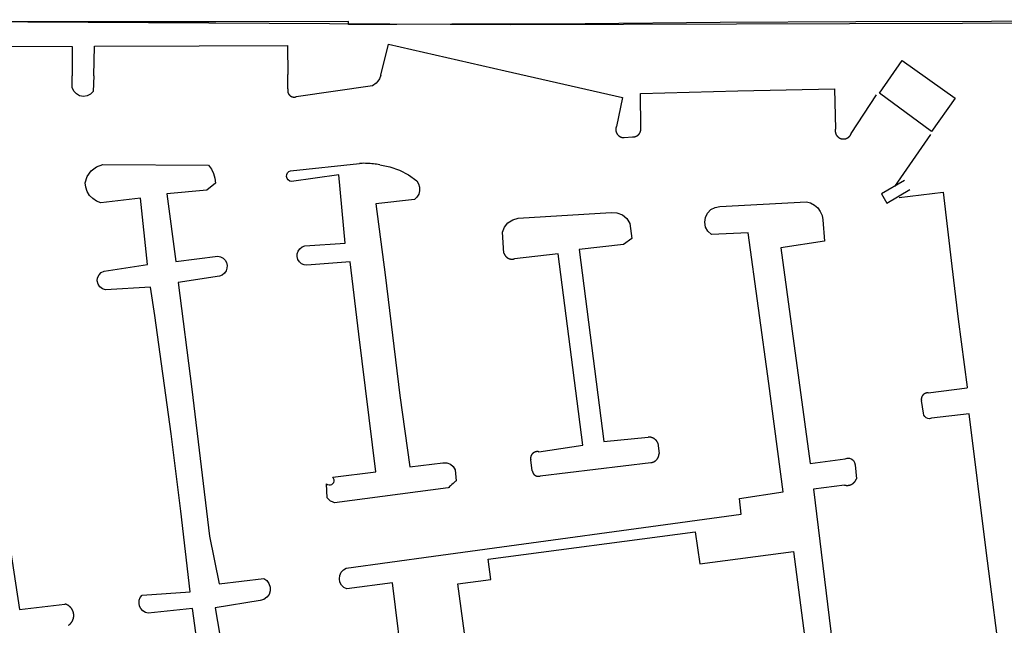
# Model space of a CAD drawing. Units: feet. Extents: x -6.02 to 0.02, y -6.52 to 0.01.
# Drawn here: x -5.19 to -4.96, y -1.39 to -1.24 of the extents above; entities that cross this region are included whole.
import ezdxf

# ---------------------------------------------------------------- set-up
doc = ezdxf.new("R2010")
doc.units = ezdxf.units.FT
doc.header["$LTSCALE"] = 100
doc.header["$MEASUREMENT"] = 0
doc.layers.add('VICINITY-SC', color=251, linetype='Continuous')

msp = doc.modelspace()

# ---------------------------------------------------------------- linework, layer by layer
at = {"layer": 'VICINITY-SC'}
for p, q in [((-5.10824, -1.25764), (-5.10642, -1.25039)), ((-5.10642, -1.25039), (-5.07914, -1.25659)), ((-5.20758, -1.25087), (-5.18059, -1.25088)), ((-5.18059, -1.25088), (-5.18057, -1.25776)), ((-5.17548, -1.25777), (-5.17535, -1.25085)), ((-5.17535, -1.25085), (-5.15079, -1.25079)), ((-5.15079, -1.25079), (-5.13008, -1.25065)), ((-5.13008, -1.25065), (-5.13001, -1.25745)), ((-5.07914, -1.25659), (-5.05161, -1.26284)), ((-5.18053, -1.26052), (-5.18057, -1.25776)), ((-5.17548, -1.25777), (-5.17563, -1.26143)), ((-5.13, -1.26084), (-5.13001, -1.25745)), ((-5.11018, -1.26011), (-5.12807, -1.26268)), ((-5.04743, -1.26191), (-5.02458, -1.26132)), ((-5.04734, -1.26998), (-5.04743, -1.26191)), ((-5.02458, -1.26132), (-5.00195, -1.26084)), ((-5.00195, -1.26084), (-5.00174, -1.27025)), ((-5.05161, -1.26284), (-5.05304, -1.26962)), ((-4.99801, -1.27128), (-4.99207, -1.26227)), ((-5.05122, -1.27223), (-5.04925, -1.27209)), ((-4.97945, -1.27152), (-4.98791, -1.28367)), ((-5.1734, -1.27854), (-5.14863, -1.27873)), ((-5.12939, -1.28), (-5.1132, -1.27829)), ((-5.147, -1.28292), (-5.14902, -1.28456)), ((-4.98679, -1.28625), (-4.97651, -1.28499)), ((-4.97651, -1.28499), (-4.97443, -1.30237)), ((-5.02878, -1.28839), (-5.00853, -1.28727)), ((-5.07607, -1.29113), (-5.05425, -1.28977)), ((-5.04986, -1.29235), (-5.04944, -1.29585)), ((-5.07938, -1.29934), (-5.07976, -1.29443)), ((-5.04944, -1.29585), (-5.05138, -1.29729)), ((-4.97443, -1.30237), (-4.97297, -1.31479)), ((-4.97297, -1.31479), (-4.97084, -1.33071)), ((-4.97998, -1.33205), (-4.97082, -1.33087)), ((-4.97084, -1.33071), (-4.97082, -1.33087)), ((-4.98107, -1.33681), (-4.98155, -1.33385)), ((-5.0433, -1.34381), (-5.04303, -1.34622)), ((-5.07275, -1.35031), (-5.07311, -1.34771)), ((-5.04499, -1.34838), (-5.07093, -1.35152)), ((-4.9971, -1.34886), (-4.99681, -1.35219)), ((-5.09079, -1.35003), (-5.09061, -1.35263)), ((-5.12078, -1.35664), (-5.12096, -1.35332)), ((-5.09246, -1.35429), (-5.11911, -1.35775))]:
    msp.add_line(p, q, dxfattribs=at)
at = {"layer": 'VICINITY-SC', "flags": 128}
for points in [[(-4.87164, -1.24465), (-4.8763, -1.24464), (-4.90142, -1.24484), (-4.93291, -1.24499), (-4.96516, -1.24506), (-4.99691, -1.24511), (-5.02869, -1.24526), (-5.06035, -1.2456), (-5.0916, -1.24569), (-5.10449, -1.24574), (-5.11585, -1.24578), (-5.11584, -1.24509), (-5.14689, -1.24514), (-5.17833, -1.24512), (-5.20965, -1.24513), (-5.24119, -1.24516), (-5.27204, -1.24506), (-5.30356, -1.24518), (-5.33472, -1.24519), (-5.36606, -1.24518), (-5.39108, -1.24517), (-5.41601, -1.2452), (-5.44699, -1.24516), (-5.47758, -1.24524)], [(-5.19099, -1.24515), (-5.07784, -1.2458), (-4.9455, -1.24535), (-4.88361, -1.24476)], [(-5.10824, -1.25764), (-5.10858, -1.25851), (-5.10893, -1.25905), (-5.10937, -1.25951), (-5.11018, -1.26011)], [(-5.17563, -1.26143), (-5.17625, -1.26207), (-5.17704, -1.26248), (-5.17793, -1.2626), (-5.17881, -1.26244), (-5.17958, -1.262), (-5.18018, -1.26135), (-5.18053, -1.26052)], [(-5.13, -1.26083), (-5.13001, -1.26086), (-5.13001, -1.26088), (-5.13002, -1.26091), (-5.13003, -1.26093), (-5.13003, -1.26096), (-5.13004, -1.26099), (-5.13004, -1.26101), (-5.13005, -1.26104), (-5.13005, -1.26106), (-5.13005, -1.26109), (-5.13006, -1.26112), (-5.13006, -1.26114), (-5.13006, -1.26117), (-5.13006, -1.26119), (-5.13006, -1.26122), (-5.13006, -1.26125), (-5.13006, -1.26127), (-5.13006, -1.2613), (-5.13006, -1.26132), (-5.13006, -1.26135), (-5.13006, -1.26138), (-5.13006, -1.2614), (-5.13005, -1.26143), (-5.13005, -1.26145), (-5.13005, -1.26148), (-5.13004, -1.26151), (-5.13004, -1.26153), (-5.13003, -1.26156), (-5.13003, -1.26158), (-5.13002, -1.26161), (-5.13002, -1.26163), (-5.13001, -1.26166), (-5.13, -1.26168), (-5.13, -1.26171), (-5.12999, -1.26173), (-5.12998, -1.26176), (-5.12997, -1.26178), (-5.12996, -1.26181), (-5.12995, -1.26183), (-5.12994, -1.26186), (-5.12993, -1.26188), (-5.12992, -1.2619), (-5.12991, -1.26193), (-5.1299, -1.26195), (-5.12988, -1.26197), (-5.12987, -1.262), (-5.12986, -1.26202), (-5.12985, -1.26204), (-5.12983, -1.26206), (-5.12982, -1.26209), (-5.1298, -1.26211), (-5.12979, -1.26213), (-5.12977, -1.26215), (-5.12976, -1.26217), (-5.12974, -1.26219), (-5.12972, -1.26221), (-5.12971, -1.26223), (-5.12969, -1.26225), (-5.12967, -1.26227), (-5.12966, -1.26229), (-5.12964, -1.26231), (-5.12962, -1.26233), (-5.1296, -1.26235), (-5.12958, -1.26236), (-5.12956, -1.26238), (-5.12954, -1.2624), (-5.12952, -1.26242), (-5.1295, -1.26243), (-5.12948, -1.26245), (-5.12946, -1.26246), (-5.12944, -1.26248), (-5.12942, -1.2625), (-5.1294, -1.26251), (-5.12937, -1.26252), (-5.12935, -1.26254), (-5.12933, -1.26255), (-5.12931, -1.26257), (-5.12928, -1.26258), (-5.12926, -1.26259), (-5.12924, -1.2626), (-5.12921, -1.26261), (-5.12919, -1.26262), (-5.12917, -1.26264), (-5.12914, -1.26265), (-5.12912, -1.26266), (-5.12909, -1.26267), (-5.12907, -1.26267), (-5.12905, -1.26268), (-5.12902, -1.26269), (-5.129, -1.2627), (-5.12897, -1.26271), (-5.12895, -1.26271), (-5.12892, -1.26272), (-5.12889, -1.26273), (-5.12887, -1.26273), (-5.12884, -1.26274), (-5.12882, -1.26274), (-5.12879, -1.26274), (-5.12877, -1.26275), (-5.12874, -1.26275), (-5.12871, -1.26275), (-5.12869, -1.26276), (-5.12866, -1.26276), (-5.12864, -1.26276), (-5.12861, -1.26276), (-5.12858, -1.26276), (-5.12856, -1.26276), (-5.12853, -1.26276), (-5.12851, -1.26276), (-5.12848, -1.26276), (-5.12845, -1.26276), (-5.12843, -1.26276), (-5.1284, -1.26275), (-5.12837, -1.26275), (-5.12835, -1.26275), (-5.12832, -1.26274), (-5.1283, -1.26274), (-5.12827, -1.26273), (-5.12825, -1.26273), (-5.12822, -1.26272), (-5.1282, -1.26272), (-5.12817, -1.26271), (-5.12814, -1.2627), (-5.12812, -1.26269), (-5.12809, -1.26269), (-5.12807, -1.26268)], [(-5.05304, -1.26962), (-5.05305, -1.26965), (-5.05306, -1.26968), (-5.05307, -1.26972), (-5.05309, -1.26975), (-5.0531, -1.26978), (-5.05311, -1.26981), (-5.05312, -1.26984), (-5.05312, -1.26987), (-5.05313, -1.2699), (-5.05314, -1.26993), (-5.05315, -1.26997), (-5.05315, -1.27), (-5.05316, -1.27003), (-5.05316, -1.27006), (-5.05317, -1.2701), (-5.05317, -1.27013), (-5.05318, -1.27016), (-5.05318, -1.27019), (-5.05318, -1.27023), (-5.05319, -1.27026), (-5.05319, -1.27029), (-5.05319, -1.27032), (-5.05319, -1.27036), (-5.05319, -1.27039), (-5.05319, -1.27042), (-5.05319, -1.27045), (-5.05318, -1.27049), (-5.05318, -1.27052), (-5.05318, -1.27055), (-5.05317, -1.27058), (-5.05317, -1.27062), (-5.05317, -1.27065), (-5.05316, -1.27068), (-5.05315, -1.27071), (-5.05315, -1.27075), (-5.05314, -1.27078), (-5.05313, -1.27081), (-5.05313, -1.27084), (-5.05312, -1.27087), (-5.05311, -1.2709), (-5.0531, -1.27094), (-5.05309, -1.27097), (-5.05308, -1.271), (-5.05306, -1.27103), (-5.05305, -1.27106), (-5.05304, -1.27109), (-5.05303, -1.27112), (-5.05301, -1.27115), (-5.053, -1.27118), (-5.05299, -1.27121), (-5.05297, -1.27124), (-5.05295, -1.27127), (-5.05294, -1.27129), (-5.05292, -1.27132), (-5.0529, -1.27135), (-5.05289, -1.27138), (-5.05287, -1.27141), (-5.05285, -1.27143), (-5.05283, -1.27146), (-5.05281, -1.27149), (-5.05279, -1.27151), (-5.05277, -1.27154), (-5.05275, -1.27156), (-5.05273, -1.27159), (-5.05271, -1.27161), (-5.05269, -1.27164), (-5.05266, -1.27166), (-5.05264, -1.27168), (-5.05262, -1.27171), (-5.05259, -1.27173), (-5.05257, -1.27175), (-5.05255, -1.27177), (-5.05252, -1.27179), (-5.0525, -1.27181), (-5.05247, -1.27183), (-5.05244, -1.27185), (-5.05242, -1.27187), (-5.05239, -1.27189), (-5.05236, -1.27191), (-5.05234, -1.27193), (-5.05231, -1.27195), (-5.05228, -1.27196), (-5.05225, -1.27198), (-5.05222, -1.272), (-5.0522, -1.27201), (-5.05217, -1.27203), (-5.05214, -1.27204), (-5.05211, -1.27206), (-5.05208, -1.27207), (-5.05205, -1.27208), (-5.05202, -1.2721), (-5.05199, -1.27211), (-5.05196, -1.27212), (-5.05193, -1.27213), (-5.05189, -1.27214), (-5.05186, -1.27215), (-5.05183, -1.27216), (-5.0518, -1.27217), (-5.05177, -1.27218), (-5.05174, -1.27219), (-5.05171, -1.27219), (-5.05167, -1.2722), (-5.05164, -1.2722), (-5.05161, -1.27221), (-5.05158, -1.27222), (-5.05154, -1.27222), (-5.05151, -1.27222), (-5.05148, -1.27223), (-5.05145, -1.27223), (-5.05141, -1.27223), (-5.05138, -1.27223), (-5.05135, -1.27223), (-5.05132, -1.27223), (-5.05128, -1.27223), (-5.05122, -1.27223)], [(-5.04925, -1.27209), (-5.04922, -1.27209), (-5.04919, -1.27209), (-5.04916, -1.27209), (-5.04913, -1.27209), (-5.04909, -1.27209), (-5.04906, -1.27209), (-5.04903, -1.27209), (-5.049, -1.27209), (-5.04897, -1.27208), (-5.04894, -1.27208), (-5.0489, -1.27208), (-5.04887, -1.27207), (-5.04884, -1.27207), (-5.04881, -1.27206), (-5.04878, -1.27206), (-5.04875, -1.27205), (-5.04872, -1.27204), (-5.04869, -1.27203), (-5.04866, -1.27203), (-5.04862, -1.27202), (-5.04859, -1.27201), (-5.04856, -1.272), (-5.04853, -1.27199), (-5.0485, -1.27198), (-5.04847, -1.27197), (-5.04844, -1.27195), (-5.04842, -1.27194), (-5.04839, -1.27193), (-5.04836, -1.27192), (-5.04833, -1.2719), (-5.0483, -1.27189), (-5.04827, -1.27187), (-5.04825, -1.27186), (-5.04822, -1.27184), (-5.04819, -1.27183), (-5.04816, -1.27181), (-5.04814, -1.27179), (-5.04811, -1.27177), (-5.04808, -1.27176), (-5.04806, -1.27174), (-5.04803, -1.27172), (-5.04801, -1.2717), (-5.04798, -1.27168), (-5.04796, -1.27166), (-5.04794, -1.27164), (-5.04791, -1.27162), (-5.04789, -1.27159), (-5.04787, -1.27157), (-5.04784, -1.27155), (-5.04782, -1.27153), (-5.0478, -1.2715), (-5.04778, -1.27148), (-5.04776, -1.27146), (-5.04774, -1.27143), (-5.04772, -1.27141), (-5.0477, -1.27138), (-5.04768, -1.27136), (-5.04766, -1.27133), (-5.04764, -1.27131), (-5.04762, -1.27128), (-5.04761, -1.27125), (-5.04759, -1.27123), (-5.04757, -1.2712), (-5.04756, -1.27117), (-5.04754, -1.27114), (-5.04753, -1.27112), (-5.04751, -1.27109), (-5.0475, -1.27106), (-5.04748, -1.27103), (-5.04747, -1.271), (-5.04746, -1.27097), (-5.04745, -1.27094), (-5.04744, -1.27091), (-5.04742, -1.27088), (-5.04741, -1.27085), (-5.0474, -1.27082), (-5.04739, -1.27079), (-5.04739, -1.27076), (-5.04738, -1.27073), (-5.04737, -1.2707), (-5.04736, -1.27067), (-5.04736, -1.27064), (-5.04735, -1.27061), (-5.04734, -1.27058), (-5.04734, -1.27055), (-5.04734, -1.27051), (-5.04733, -1.27048), (-5.04733, -1.27045), (-5.04732, -1.27042), (-5.04732, -1.27039), (-5.04732, -1.27036), (-5.04732, -1.27032), (-5.04732, -1.27029), (-5.04732, -1.27026), (-5.04732, -1.27023), (-5.04732, -1.2702), (-5.04732, -1.27017), (-5.04732, -1.27013), (-5.04733, -1.2701), (-5.04733, -1.27007), (-5.04733, -1.27004), (-5.04734, -1.26998)], [(-5.00174, -1.27025), (-5.00174, -1.27028), (-5.00175, -1.27031), (-5.00176, -1.27035), (-5.00176, -1.27038), (-5.00176, -1.27041), (-5.00177, -1.27045), (-5.00177, -1.27048), (-5.00177, -1.27052), (-5.00177, -1.27055), (-5.00178, -1.27058), (-5.00178, -1.27062), (-5.00178, -1.27065), (-5.00178, -1.27068), (-5.00177, -1.27072), (-5.00177, -1.27075), (-5.00177, -1.27079), (-5.00177, -1.27082), (-5.00176, -1.27085), (-5.00176, -1.27089), (-5.00175, -1.27092), (-5.00175, -1.27095), (-5.00174, -1.27099), (-5.00174, -1.27102), (-5.00173, -1.27105), (-5.00172, -1.27109), (-5.00171, -1.27112), (-5.00171, -1.27115), (-5.0017, -1.27118), (-5.00169, -1.27122), (-5.00168, -1.27125), (-5.00166, -1.27128), (-5.00165, -1.27131), (-5.00164, -1.27134), (-5.00163, -1.27138), (-5.00161, -1.27141), (-5.0016, -1.27144), (-5.00159, -1.27147), (-5.00157, -1.2715), (-5.00156, -1.27153), (-5.00154, -1.27156), (-5.00152, -1.27159), (-5.00151, -1.27162), (-5.00149, -1.27165), (-5.00147, -1.27168), (-5.00145, -1.2717), (-5.00143, -1.27173), (-5.00141, -1.27176), (-5.00139, -1.27179), (-5.00137, -1.27181), (-5.00135, -1.27184), (-5.00133, -1.27187), (-5.00131, -1.27189), (-5.00129, -1.27192), (-5.00127, -1.27194), (-5.00124, -1.27197), (-5.00122, -1.27199), (-5.00119, -1.27202), (-5.00117, -1.27204), (-5.00115, -1.27206), (-5.00112, -1.27209), (-5.00109, -1.27211), (-5.00107, -1.27213), (-5.00104, -1.27215), (-5.00102, -1.27217), (-5.00099, -1.27219), (-5.00096, -1.27221), (-5.00093, -1.27223), (-5.0009, -1.27225), (-5.00088, -1.27227), (-5.00085, -1.27229), (-5.00082, -1.2723), (-5.00079, -1.27232), (-5.00076, -1.27234), (-5.00073, -1.27235), (-5.0007, -1.27237), (-5.00067, -1.27238), (-5.00064, -1.2724), (-5.00061, -1.27241), (-5.00058, -1.27243), (-5.00054, -1.27244), (-5.00051, -1.27245), (-5.00048, -1.27246), (-5.00045, -1.27247), (-5.00042, -1.27248), (-5.00038, -1.27249), (-5.00035, -1.2725), (-5.00032, -1.27251), (-5.00029, -1.27252), (-5.00025, -1.27253), (-5.00022, -1.27253), (-5.00019, -1.27254), (-5.00015, -1.27255), (-5.00012, -1.27255), (-5.00009, -1.27256), (-5.00005, -1.27256), (-5.00002, -1.27256), (-4.99999, -1.27257), (-4.99995, -1.27257), (-4.99992, -1.27257), (-4.99988, -1.27257), (-4.99985, -1.27257), (-4.99982, -1.27257), (-4.99978, -1.27257), (-4.99975, -1.27257), (-4.99971, -1.27257), (-4.99968, -1.27257), (-4.99965, -1.27256), (-4.99961, -1.27256), (-4.99958, -1.27256), (-4.99955, -1.27255), (-4.99951, -1.27255), (-4.99948, -1.27254), (-4.99945, -1.27253), (-4.99941, -1.27253), (-4.99938, -1.27252), (-4.99935, -1.27251), (-4.99931, -1.2725), (-4.99928, -1.27249), (-4.99925, -1.27248), (-4.99922, -1.27247), (-4.99919, -1.27246), (-4.99915, -1.27245), (-4.99912, -1.27244), (-4.99909, -1.27242), (-4.99906, -1.27241), (-4.99903, -1.2724), (-4.999, -1.27238), (-4.99897, -1.27237), (-4.99894, -1.27235), (-4.99891, -1.27234), (-4.99888, -1.27232), (-4.99885, -1.2723), (-4.99882, -1.27228), (-4.99879, -1.27227), (-4.99876, -1.27225), (-4.99873, -1.27223), (-4.99871, -1.27221), (-4.99868, -1.27219), (-4.99865, -1.27217), (-4.99863, -1.27215), (-4.9986, -1.27213), (-4.99857, -1.27211), (-4.99855, -1.27208), (-4.99852, -1.27206), (-4.9985, -1.27204), (-4.99847, -1.27201), (-4.99845, -1.27199), (-4.99843, -1.27197), (-4.9984, -1.27194), (-4.99838, -1.27192), (-4.99836, -1.27189), (-4.99834, -1.27186), (-4.99831, -1.27184), (-4.99829, -1.27181), (-4.99827, -1.27178), (-4.99825, -1.27176), (-4.99823, -1.27173), (-4.99822, -1.2717), (-4.9982, -1.27167), (-4.99818, -1.27164), (-4.99816, -1.27161), (-4.99814, -1.27158), (-4.99813, -1.27156), (-4.99811, -1.27153), (-4.9981, -1.2715), (-4.99808, -1.27146), (-4.99807, -1.27143), (-4.99805, -1.2714), (-4.99804, -1.27137), (-4.99803, -1.27134), (-4.99801, -1.27128)], [(-5.17753, -1.28284), (-5.17706, -1.28133), (-5.17615, -1.28003), (-5.17489, -1.27907), (-5.1734, -1.27854)], [(-5.14863, -1.27873), (-5.14795, -1.27964), (-5.14743, -1.28067), (-5.14712, -1.28177), (-5.147, -1.28292)], [(-5.12915, -1.28254), (-5.12958, -1.28242), (-5.12995, -1.28217), (-5.13021, -1.2818), (-5.13033, -1.28137), (-5.1303, -1.28092), (-5.13011, -1.28051), (-5.1298, -1.28019), (-5.12939, -1.28)], [(-5.10848, -1.27861), (-5.10885, -1.27855), (-5.10922, -1.27849), (-5.10959, -1.27844), (-5.10996, -1.2784), (-5.11034, -1.27836), (-5.11071, -1.27833), (-5.11108, -1.27831), (-5.11146, -1.27829), (-5.11183, -1.27828), (-5.11221, -1.27827), (-5.11258, -1.27828), (-5.1132, -1.27829)], [(-5.10848, -1.27861), (-5.10614, -1.27909), (-5.10389, -1.27989), (-5.10178, -1.281), (-5.09983, -1.2824)], [(-5.12607, -1.29763), (-5.11659, -1.29694), (-5.11808, -1.281), (-5.12915, -1.28254)], [(-5.09983, -1.2824), (-5.09941, -1.28309), (-5.09918, -1.28388), (-5.09917, -1.2847), (-5.09937, -1.28549), (-5.09978, -1.28619), (-5.10036, -1.28676)], [(-4.98552, -1.28227), (-4.99091, -1.28544), (-4.99059, -1.28598), (-4.99027, -1.28652), (-4.98995, -1.28705), (-4.98964, -1.28759), (-4.98425, -1.28442)], [(-5.1951, -1.28327), (-5.20592, -1.28446), (-5.20346, -1.30375), (-5.19517, -1.36784), (-5.19291, -1.38273), (-5.1823, -1.38148)], [(-5.17386, -1.28754), (-5.17485, -1.28714), (-5.17572, -1.28655), (-5.17647, -1.28579), (-5.17702, -1.28489), (-5.17738, -1.28389), (-5.17753, -1.28284)], [(-5.14902, -1.28456), (-5.15835, -1.28544), (-5.15631, -1.3013), (-5.14646, -1.30003)], [(-5.17304, -1.3035), (-5.16293, -1.30199), (-5.16456, -1.28647), (-5.17386, -1.28754)], [(-5.10036, -1.28676), (-5.10942, -1.28774), (-5.1072, -1.30436), (-5.10379, -1.33266), (-5.10148, -1.34932), (-5.09368, -1.3484)], [(-5.00853, -1.28727), (-5.00755, -1.28755), (-5.00665, -1.28805), (-5.00588, -1.28872), (-5.00526, -1.28954), (-5.00485, -1.29047), (-5.00464, -1.29147)], [(-5.03078, -1.29497), (-5.0316, -1.29419), (-5.03213, -1.29319), (-5.03232, -1.29207), (-5.03216, -1.29095), (-5.03166, -1.28994), (-5.03088, -1.28912), (-5.02988, -1.28859), (-5.02878, -1.28839)], [(-5.07976, -1.29443), (-5.07928, -1.2932), (-5.07845, -1.29219), (-5.07734, -1.29147), (-5.07607, -1.29113)], [(-5.05425, -1.28977), (-5.0529, -1.28985), (-5.05164, -1.29035), (-5.0506, -1.29121), (-5.04986, -1.29235)], [(-5.00464, -1.29147), (-5.00428, -1.29647), (-5.01448, -1.29805), (-5.00763, -1.34856), (-4.99944, -1.34746)], [(-5.11634, -1.37307), (-5.09591, -1.37028), (-5.0238, -1.36041), (-5.0242, -1.35679), (-5.01393, -1.35519), (-5.0173, -1.32986), (-5.02215, -1.29455), (-5.03078, -1.29497)], [(-5.12555, -1.30216), (-5.12622, -1.30207), (-5.12683, -1.3018), (-5.12733, -1.30135), (-5.12769, -1.30078), (-5.12787, -1.30013), (-5.12785, -1.29946), (-5.12763, -1.29882), (-5.12723, -1.29828), (-5.1267, -1.29787), (-5.12607, -1.29763)], [(-5.05138, -1.29729), (-5.06178, -1.29842), (-5.05956, -1.31547), (-5.05598, -1.34345), (-5.04557, -1.34239)], [(-5.14646, -1.30003), (-5.1458, -1.30017), (-5.14522, -1.30048), (-5.14474, -1.30095), (-5.14442, -1.30152), (-5.14426, -1.30217), (-5.14429, -1.30284), (-5.1445, -1.30347), (-5.14488, -1.30401), (-5.1454, -1.30443), (-5.14602, -1.30469)], [(-5.07938, -1.29934), (-5.07937, -1.29937), (-5.07936, -1.2994), (-5.07935, -1.29944), (-5.07933, -1.29947), (-5.07932, -1.2995), (-5.07931, -1.29953), (-5.07929, -1.29957), (-5.07928, -1.2996), (-5.07926, -1.29963), (-5.07924, -1.29966), (-5.07923, -1.29969), (-5.07921, -1.29972), (-5.07919, -1.29975), (-5.07917, -1.29978), (-5.07916, -1.29981), (-5.07914, -1.29984), (-5.07912, -1.29987), (-5.0791, -1.29989), (-5.07908, -1.29992), (-5.07906, -1.29995), (-5.07903, -1.29998), (-5.07901, -1.3), (-5.07899, -1.30003), (-5.07897, -1.30006), (-5.07894, -1.30008), (-5.07892, -1.30011), (-5.07889, -1.30013), (-5.07887, -1.30016), (-5.07884, -1.30018), (-5.07882, -1.3002), (-5.07879, -1.30023), (-5.07877, -1.30025), (-5.07874, -1.30027), (-5.07871, -1.30029), (-5.07868, -1.30031), (-5.07866, -1.30034), (-5.07863, -1.30036), (-5.0786, -1.30038), (-5.07857, -1.30039), (-5.07854, -1.30041), (-5.07851, -1.30043), (-5.07848, -1.30045), (-5.07845, -1.30047), (-5.07842, -1.30048), (-5.07839, -1.3005), (-5.07836, -1.30051), (-5.07833, -1.30053), (-5.0783, -1.30054), (-5.07826, -1.30056), (-5.07823, -1.30057), (-5.0782, -1.30058), (-5.07817, -1.3006), (-5.07813, -1.30061), (-5.0781, -1.30062), (-5.07807, -1.30063), (-5.07803, -1.30064), (-5.078, -1.30065), (-5.07797, -1.30066), (-5.07793, -1.30066), (-5.0779, -1.30067), (-5.07787, -1.30068), (-5.07783, -1.30069), (-5.0778, -1.30069), (-5.07776, -1.3007), (-5.07773, -1.3007), (-5.07769, -1.3007), (-5.07766, -1.30071), (-5.07762, -1.30071), (-5.07759, -1.30071), (-5.07756, -1.30071), (-5.07752, -1.30072), (-5.07749, -1.30072), (-5.07745, -1.30072), (-5.07742, -1.30071), (-5.07738, -1.30071), (-5.07735, -1.30071), (-5.07731, -1.30071), (-5.07728, -1.3007), (-5.07724, -1.3007), (-5.07721, -1.3007), (-5.07717, -1.30069), (-5.07714, -1.30069), (-5.07711, -1.30068), (-5.07707, -1.30067), (-5.07704, -1.30066), (-5.077, -1.30066), (-5.07697, -1.30065), (-5.07694, -1.30064), (-5.0769, -1.30063)], [(-5.07121, -1.34583), (-5.06093, -1.34426), (-5.06385, -1.32127), (-5.06665, -1.29945), (-5.0769, -1.30062)], [(-5.17275, -1.30791), (-5.17347, -1.30767), (-5.17408, -1.3072), (-5.17449, -1.30656), (-5.17467, -1.30582), (-5.17459, -1.30506), (-5.17426, -1.30437), (-5.17373, -1.30383), (-5.17304, -1.3035)], [(-5.11949, -1.35181), (-5.10942, -1.35049), (-5.11336, -1.31832), (-5.11542, -1.30134), (-5.12555, -1.30216)], [(-5.14602, -1.30469), (-5.15573, -1.30616), (-5.1525, -1.33117), (-5.14838, -1.36556), (-5.14612, -1.37672), (-5.13568, -1.37551)], [(-5.1642, -1.37939), (-5.15293, -1.37863), (-5.15511, -1.35972), (-5.1574, -1.34161), (-5.1612, -1.31394), (-5.16219, -1.30727), (-5.17275, -1.30791)], [(-4.97998, -1.33205), (-4.98001, -1.33205), (-4.98003, -1.33204), (-4.98006, -1.33204), (-4.98008, -1.33204), (-4.98011, -1.33204), (-4.98013, -1.33204), (-4.98016, -1.33204), (-4.98019, -1.33204), (-4.98021, -1.33205), (-4.98024, -1.33205), (-4.98026, -1.33205), (-4.98029, -1.33205), (-4.98031, -1.33206), (-4.98034, -1.33206), (-4.98037, -1.33206), (-4.98039, -1.33207), (-4.98042, -1.33207), (-4.98044, -1.33208), (-4.98047, -1.33209), (-4.98049, -1.33209), (-4.98052, -1.3321), (-4.98054, -1.33211), (-4.98057, -1.33211), (-4.98059, -1.33212), (-4.98061, -1.33213), (-4.98064, -1.33214), (-4.98066, -1.33215), (-4.98069, -1.33216), (-4.98071, -1.33217), (-4.98073, -1.33218), (-4.98076, -1.33219), (-4.98078, -1.3322), (-4.9808, -1.33221), (-4.98083, -1.33223), (-4.98085, -1.33224), (-4.98087, -1.33225), (-4.98089, -1.33226), (-4.98091, -1.33228), (-4.98094, -1.33229), (-4.98096, -1.33231), (-4.98098, -1.33232), (-4.981, -1.33234), (-4.98102, -1.33235), (-4.98104, -1.33237), (-4.98106, -1.33238), (-4.98108, -1.3324), (-4.9811, -1.33242), (-4.98112, -1.33244), (-4.98114, -1.33245), (-4.98115, -1.33247), (-4.98117, -1.33249), (-4.98119, -1.33251), (-4.98121, -1.33253), (-4.98122, -1.33255), (-4.98124, -1.33257), (-4.98126, -1.33259), (-4.98127, -1.33261), (-4.98129, -1.33263), (-4.98131, -1.33265), (-4.98132, -1.33267), (-4.98133, -1.33269), (-4.98135, -1.33271), (-4.98136, -1.33273), (-4.98138, -1.33275), (-4.98139, -1.33278), (-4.9814, -1.3328), (-4.98141, -1.33282), (-4.98143, -1.33284), (-4.98144, -1.33287), (-4.98145, -1.33289), (-4.98146, -1.33291), (-4.98147, -1.33294), (-4.98148, -1.33296), (-4.98149, -1.33298), (-4.9815, -1.33301), (-4.98151, -1.33303), (-4.98152, -1.33306), (-4.98152, -1.33308), (-4.98153, -1.33311), (-4.98154, -1.33313), (-4.98155, -1.33316), (-4.98155, -1.33318), (-4.98156, -1.33321), (-4.98156, -1.33323), (-4.98157, -1.33326), (-4.98157, -1.33328), (-4.98158, -1.33331), (-4.98158, -1.33333), (-4.98158, -1.33336), (-4.98158, -1.33338), (-4.98159, -1.33341), (-4.98159, -1.33344), (-4.98159, -1.33346), (-4.98159, -1.33349), (-4.98159, -1.33351), (-4.98159, -1.33354), (-4.98159, -1.33357), (-4.98159, -1.33359), (-4.98159, -1.33362), (-4.98158, -1.33364), (-4.98158, -1.33367), (-4.98158, -1.33369), (-4.98158, -1.33372), (-4.98157, -1.33374), (-4.98157, -1.33377), (-4.98156, -1.3338), (-4.98156, -1.33382), (-4.98155, -1.33385)], [(-4.97923, -1.33798), (-4.97964, -1.33808), (-4.98006, -1.33804), (-4.98046, -1.33787), (-4.98078, -1.33759), (-4.98099, -1.33722), (-4.98107, -1.33681)], [(-4.97075, -1.3998), (-4.96259, -1.39861), (-4.96641, -1.36896), (-4.97036, -1.33692), (-4.97923, -1.33798)], [(-5.0433, -1.3438), (-5.04332, -1.34377), (-5.04333, -1.34373), (-5.04335, -1.34369), (-5.04337, -1.34365), (-5.04339, -1.34362), (-5.04341, -1.34358), (-5.04344, -1.34354), (-5.04346, -1.34351), (-5.04348, -1.34347), (-5.0435, -1.34344), (-5.04353, -1.3434), (-5.04355, -1.34337), (-5.04358, -1.34334), (-5.0436, -1.3433), (-5.04363, -1.34327), (-5.04366, -1.34324), (-5.04368, -1.34321), (-5.04371, -1.34318), (-5.04374, -1.34314), (-5.04377, -1.34311), (-5.0438, -1.34308), (-5.04383, -1.34306), (-5.04386, -1.34303), (-5.04389, -1.343), (-5.04392, -1.34297), (-5.04395, -1.34294), (-5.04399, -1.34292), (-5.04402, -1.34289), (-5.04405, -1.34287), (-5.04409, -1.34284), (-5.04412, -1.34282), (-5.04416, -1.34279), (-5.04419, -1.34277), (-5.04423, -1.34275), (-5.04426, -1.34273), (-5.0443, -1.34271), (-5.04434, -1.34268), (-5.04437, -1.34267), (-5.04441, -1.34265), (-5.04445, -1.34263), (-5.04448, -1.34261), (-5.04452, -1.34259), (-5.04456, -1.34258), (-5.0446, -1.34256), (-5.04464, -1.34254), (-5.04468, -1.34253), (-5.04472, -1.34252), (-5.04476, -1.3425), (-5.0448, -1.34249), (-5.04484, -1.34248), (-5.04488, -1.34247), (-5.04492, -1.34246), (-5.04496, -1.34245), (-5.045, -1.34244), (-5.04504, -1.34243), (-5.04508, -1.34242), (-5.04513, -1.34242), (-5.04517, -1.34241), (-5.04521, -1.34241), (-5.04525, -1.3424), (-5.04529, -1.3424), (-5.04533, -1.34239), (-5.04538, -1.34239), (-5.04542, -1.34239), (-5.04546, -1.34239), (-5.0455, -1.34239), (-5.04557, -1.34239)], [(-5.07122, -1.34583), (-5.07124, -1.34582), (-5.07127, -1.34582), (-5.0713, -1.34581), (-5.07133, -1.34581), (-5.07135, -1.3458), (-5.07138, -1.3458), (-5.07141, -1.3458), (-5.07143, -1.3458), (-5.07146, -1.34579), (-5.07149, -1.34579), (-5.07152, -1.34579), (-5.07154, -1.34579), (-5.07157, -1.34579), (-5.0716, -1.34579), (-5.07163, -1.34579), (-5.07165, -1.34579), (-5.07168, -1.34579), (-5.07171, -1.3458), (-5.07174, -1.3458), (-5.07176, -1.3458), (-5.07179, -1.3458), (-5.07182, -1.34581), (-5.07185, -1.34581), (-5.07187, -1.34582), (-5.0719, -1.34582), (-5.07193, -1.34583), (-5.07195, -1.34584), (-5.07198, -1.34584), (-5.07201, -1.34585), (-5.07203, -1.34586), (-5.07206, -1.34587), (-5.07209, -1.34588), (-5.07211, -1.34588), (-5.07214, -1.34589), (-5.07216, -1.3459), (-5.07219, -1.34591), (-5.07221, -1.34593), (-5.07224, -1.34594), (-5.07226, -1.34595), (-5.07229, -1.34596), (-5.07231, -1.34597), (-5.07234, -1.34599), (-5.07236, -1.346), (-5.07239, -1.34601), (-5.07241, -1.34603), (-5.07243, -1.34604), (-5.07246, -1.34606), (-5.07248, -1.34607), (-5.0725, -1.34609), (-5.07252, -1.34611), (-5.07254, -1.34612), (-5.07257, -1.34614), (-5.07259, -1.34616), (-5.07261, -1.34618), (-5.07263, -1.34619), (-5.07265, -1.34621), (-5.07267, -1.34623), (-5.07269, -1.34625), (-5.07271, -1.34627), (-5.07273, -1.34629), (-5.07275, -1.34631), (-5.07276, -1.34633), (-5.07278, -1.34635), (-5.0728, -1.34637), (-5.07282, -1.3464), (-5.07283, -1.34642), (-5.07285, -1.34644), (-5.07287, -1.34646), (-5.07288, -1.34648), (-5.0729, -1.34651), (-5.07291, -1.34653), (-5.07293, -1.34655), (-5.07294, -1.34658), (-5.07295, -1.3466), (-5.07297, -1.34663), (-5.07298, -1.34665), (-5.07299, -1.34668), (-5.073, -1.3467), (-5.07301, -1.34673), (-5.07303, -1.34675), (-5.07304, -1.34678), (-5.07305, -1.3468), (-5.07306, -1.34683), (-5.07307, -1.34685), (-5.07307, -1.34688), (-5.07308, -1.34691), (-5.07309, -1.34693), (-5.0731, -1.34696), (-5.0731, -1.34699), (-5.07311, -1.34701), (-5.07312, -1.34704), (-5.07312, -1.34707), (-5.07313, -1.34709), (-5.07313, -1.34712), (-5.07314, -1.34715), (-5.07314, -1.34718), (-5.07314, -1.3472), (-5.07315, -1.34723), (-5.07315, -1.34726), (-5.07315, -1.34728), (-5.07315, -1.34731), (-5.07315, -1.34734), (-5.07315, -1.34737), (-5.07315, -1.3474), (-5.07315, -1.34742), (-5.07315, -1.34745), (-5.07315, -1.34748), (-5.07315, -1.34751), (-5.07314, -1.34753), (-5.07314, -1.34756), (-5.07314, -1.34759), (-5.07313, -1.34761), (-5.07313, -1.34764), (-5.07312, -1.34767), (-5.07311, -1.34771)], [(-5.04499, -1.34838), (-5.04495, -1.34837), (-5.04492, -1.34837), (-5.04488, -1.34836), (-5.04484, -1.34836), (-5.0448, -1.34835), (-5.04476, -1.34834), (-5.04473, -1.34833), (-5.04469, -1.34832), (-5.04465, -1.34831), (-5.04462, -1.3483), (-5.04458, -1.34829), (-5.04454, -1.34828), (-5.04451, -1.34827), (-5.04447, -1.34826), (-5.04444, -1.34824), (-5.0444, -1.34823), (-5.04437, -1.34821), (-5.04433, -1.3482), (-5.0443, -1.34818), (-5.04426, -1.34817), (-5.04423, -1.34815), (-5.04419, -1.34813), (-5.04416, -1.34811), (-5.04413, -1.34809), (-5.04409, -1.34808), (-5.04406, -1.34806), (-5.04403, -1.34803), (-5.044, -1.34801), (-5.04397, -1.34799), (-5.04393, -1.34797), (-5.0439, -1.34795), (-5.04387, -1.34792), (-5.04384, -1.3479), (-5.04381, -1.34788), (-5.04379, -1.34785), (-5.04376, -1.34783), (-5.04373, -1.3478), (-5.0437, -1.34777), (-5.04367, -1.34775), (-5.04365, -1.34772), (-5.04362, -1.34769), (-5.0436, -1.34766), (-5.04357, -1.34763), (-5.04355, -1.34761), (-5.04352, -1.34758), (-5.0435, -1.34755), (-5.04347, -1.34752), (-5.04345, -1.34749), (-5.04343, -1.34745), (-5.04341, -1.34742), (-5.04339, -1.34739), (-5.04337, -1.34736), (-5.04335, -1.34733), (-5.04333, -1.34729), (-5.04331, -1.34726), (-5.04329, -1.34723), (-5.04327, -1.34719), (-5.04326, -1.34716), (-5.04324, -1.34712), (-5.04322, -1.34709), (-5.04321, -1.34705), (-5.04319, -1.34702), (-5.04318, -1.34698), (-5.04317, -1.34695), (-5.04315, -1.34691), (-5.04314, -1.34688), (-5.04313, -1.34684), (-5.04312, -1.3468), (-5.04311, -1.34677), (-5.0431, -1.34673), (-5.04309, -1.34669), (-5.04308, -1.34665), (-5.04308, -1.34662), (-5.04307, -1.34658), (-5.04306, -1.34654), (-5.04306, -1.3465), (-5.04305, -1.34647), (-5.04305, -1.34643), (-5.04304, -1.34639), (-5.04304, -1.34635), (-5.04304, -1.34631), (-5.04304, -1.34628), (-5.04304, -1.34622)], [(-4.99944, -1.34746), (-4.99893, -1.34731), (-4.9984, -1.34734), (-4.9979, -1.34754), (-4.9975, -1.34789), (-4.99722, -1.34834), (-4.9971, -1.34886)], [(-5.09368, -1.3484), (-5.09278, -1.34839), (-5.09195, -1.3487), (-5.09125, -1.34926), (-5.09079, -1.35003)], [(-5.12096, -1.35332), (-5.1207, -1.35351), (-5.12038, -1.3536), (-5.12006, -1.3536), (-5.11975, -1.35349), (-5.11948, -1.35329), (-5.11928, -1.35302), (-5.11919, -1.35271), (-5.11919, -1.35239), (-5.1193, -1.35207), (-5.11949, -1.35181)], [(-5.07274, -1.35031), (-5.07274, -1.35034), (-5.07273, -1.35036), (-5.07273, -1.35039), (-5.07273, -1.35041), (-5.07272, -1.35044), (-5.07271, -1.35046), (-5.07271, -1.35049), (-5.0727, -1.35051), (-5.0727, -1.35054), (-5.07269, -1.35056), (-5.07268, -1.35058), (-5.07267, -1.35061), (-5.07266, -1.35063), (-5.07265, -1.35066), (-5.07265, -1.35068), (-5.07264, -1.3507), (-5.07263, -1.35073), (-5.07261, -1.35075), (-5.0726, -1.35077), (-5.07259, -1.35079), (-5.07258, -1.35082), (-5.07257, -1.35084), (-5.07256, -1.35086), (-5.07254, -1.35088), (-5.07253, -1.3509), (-5.07252, -1.35092), (-5.0725, -1.35094), (-5.07249, -1.35097), (-5.07247, -1.35099), (-5.07246, -1.35101), (-5.07244, -1.35103), (-5.07243, -1.35105), (-5.07241, -1.35107), (-5.07239, -1.35108), (-5.07238, -1.3511), (-5.07236, -1.35112), (-5.07234, -1.35114), (-5.07232, -1.35116), (-5.07231, -1.35118), (-5.07229, -1.35119), (-5.07227, -1.35121), (-5.07225, -1.35123), (-5.07223, -1.35124), (-5.07221, -1.35126), (-5.07219, -1.35127), (-5.07217, -1.35129), (-5.07215, -1.3513), (-5.07213, -1.35132), (-5.07211, -1.35133), (-5.07209, -1.35135), (-5.07207, -1.35136), (-5.07205, -1.35137), (-5.07202, -1.35139), (-5.072, -1.3514), (-5.07198, -1.35141), (-5.07196, -1.35142), (-5.07193, -1.35143), (-5.07191, -1.35144), (-5.07189, -1.35145), (-5.07187, -1.35146), (-5.07184, -1.35147), (-5.07182, -1.35148), (-5.07179, -1.35149), (-5.07177, -1.3515), (-5.07175, -1.35151), (-5.07172, -1.35151), (-5.0717, -1.35152), (-5.07167, -1.35153), (-5.07165, -1.35153), (-5.07163, -1.35154), (-5.0716, -1.35155), (-5.07158, -1.35155), (-5.07155, -1.35155), (-5.07153, -1.35156), (-5.0715, -1.35156), (-5.07148, -1.35157), (-5.07145, -1.35157), (-5.07143, -1.35157), (-5.0714, -1.35157), (-5.07138, -1.35157), (-5.07135, -1.35157), (-5.07133, -1.35157), (-5.0713, -1.35157), (-5.07127, -1.35157), (-5.07125, -1.35157), (-5.07122, -1.35157), (-5.0712, -1.35157), (-5.07117, -1.35157), (-5.07115, -1.35157), (-5.07112, -1.35156), (-5.0711, -1.35156), (-5.07107, -1.35156), (-5.07105, -1.35155), (-5.07102, -1.35155), (-5.071, -1.35154), (-5.07098, -1.35154), (-5.07095, -1.35153), (-5.07093, -1.35152)], [(-5.09061, -1.35263), (-5.09067, -1.35269), (-5.09081, -1.35281), (-5.09103, -1.35301), (-5.0913, -1.35325), (-5.0916, -1.35351), (-5.09188, -1.35377), (-5.09213, -1.354), (-5.09233, -1.35417), (-5.09245, -1.35427), (-5.09246, -1.35429)], [(-4.99961, -1.35361), (-5.00688, -1.35455), (-5.00206, -1.39369), (-5.00088, -1.4022), (-4.99298, -1.40136)], [(-4.99961, -1.35361), (-4.99957, -1.35362), (-4.99953, -1.35363), (-4.99949, -1.35364), (-4.99945, -1.35365), (-4.99941, -1.35366), (-4.99937, -1.35366), (-4.99933, -1.35367), (-4.99929, -1.35368), (-4.99925, -1.35368), (-4.99921, -1.35369), (-4.99917, -1.35369), (-4.99913, -1.35369), (-4.99909, -1.35369), (-4.99905, -1.3537), (-4.99901, -1.3537), (-4.99897, -1.3537), (-4.99893, -1.3537), (-4.99889, -1.3537), (-4.99885, -1.35369), (-4.9988, -1.35369), (-4.99876, -1.35369), (-4.99872, -1.35368), (-4.99868, -1.35368), (-4.99864, -1.35367), (-4.9986, -1.35367), (-4.99856, -1.35366), (-4.99852, -1.35365), (-4.99848, -1.35364), (-4.99844, -1.35363), (-4.9984, -1.35362), (-4.99837, -1.35361), (-4.99833, -1.3536), (-4.99829, -1.35359), (-4.99825, -1.35358), (-4.99821, -1.35357), (-4.99817, -1.35355), (-4.99813, -1.35354), (-4.9981, -1.35352), (-4.99806, -1.35351), (-4.99802, -1.35349), (-4.99799, -1.35347), (-4.99795, -1.35345), (-4.99791, -1.35344), (-4.99788, -1.35342), (-4.99784, -1.3534), (-4.99781, -1.35338), (-4.99777, -1.35336), (-4.99774, -1.35334), (-4.9977, -1.35331), (-4.99767, -1.35329), (-4.99764, -1.35327), (-4.9976, -1.35324), (-4.99757, -1.35322), (-4.99754, -1.35319), (-4.99751, -1.35317), (-4.99748, -1.35314), (-4.99745, -1.35312), (-4.99742, -1.35309), (-4.99739, -1.35306), (-4.99736, -1.35303), (-4.99733, -1.353), (-4.9973, -1.35298), (-4.99727, -1.35295), (-4.99724, -1.35292), (-4.99722, -1.35289), (-4.99719, -1.35285), (-4.99717, -1.35282), (-4.99714, -1.35279), (-4.99712, -1.35276), (-4.99709, -1.35273), (-4.99707, -1.35269), (-4.99705, -1.35266), (-4.99702, -1.35262), (-4.997, -1.35259), (-4.99698, -1.35256), (-4.99696, -1.35252), (-4.99694, -1.35249), (-4.99692, -1.35245), (-4.9969, -1.35241), (-4.99689, -1.35238), (-4.99687, -1.35234), (-4.99685, -1.3523), (-4.99684, -1.35227), (-4.99681, -1.35219)], [(-5.11911, -1.35775), (-5.1196, -1.35759), (-5.12005, -1.35736), (-5.12045, -1.35703), (-5.12078, -1.35664)], [(-5.08537, -1.41261), (-5.09017, -1.37676), (-5.08245, -1.37571), (-5.08308, -1.37095), (-5.03459, -1.36459), (-5.03346, -1.37205), (-5.01155, -1.36921), (-4.9968, -1.48226)], [(-5.11618, -1.37795), (-5.11689, -1.37759), (-5.11745, -1.37703), (-5.11782, -1.37634), (-5.11796, -1.37556), (-5.11787, -1.37478), (-5.11755, -1.37406), (-5.11701, -1.37347), (-5.11634, -1.37307)], [(-5.13568, -1.37551), (-5.13497, -1.37601), (-5.13445, -1.3767), (-5.13417, -1.37752), (-5.13417, -1.37839), (-5.13444, -1.37922), (-5.13495, -1.37991), (-5.13567, -1.38041), (-5.13649, -1.38066)], [(-5.10673, -1.44288), (-5.09709, -1.44163), (-5.10005, -1.42084), (-5.10547, -1.37651), (-5.11618, -1.37795)], [(-5.16273, -1.38362), (-5.1634, -1.38344), (-5.16399, -1.38308), (-5.16446, -1.38257), (-5.16477, -1.38196), (-5.1649, -1.38128), (-5.16485, -1.3806), (-5.16461, -1.37995), (-5.1642, -1.37939)], [(-5.18144, -1.38647), (-5.1814, -1.38644), (-5.18136, -1.38641), (-5.18132, -1.38638), (-5.18128, -1.38635), (-5.18124, -1.38632), (-5.1812, -1.38629), (-5.18117, -1.38626), (-5.18113, -1.38623), (-5.18109, -1.3862), (-5.18106, -1.38617), (-5.18102, -1.38613), (-5.18099, -1.3861), (-5.18096, -1.38607), (-5.18092, -1.38603), (-5.18089, -1.386), (-5.18086, -1.38596), (-5.18083, -1.38592), (-5.1808, -1.38588), (-5.18077, -1.38585), (-5.18074, -1.38581), (-5.18071, -1.38577), (-5.18068, -1.38573), (-5.18066, -1.38569), (-5.18063, -1.38565), (-5.1806, -1.38561), (-5.18058, -1.38557), (-5.18055, -1.38553), (-5.18053, -1.38548), (-5.18051, -1.38544), (-5.18049, -1.3854), (-5.18046, -1.38536), (-5.18044, -1.38531), (-5.18042, -1.38527), (-5.18041, -1.38522), (-5.18039, -1.38518), (-5.18037, -1.38513), (-5.18035, -1.38509), (-5.18034, -1.38504), (-5.18032, -1.385), (-5.18031, -1.38495), (-5.18029, -1.38491), (-5.18028, -1.38486), (-5.18027, -1.38481), (-5.18026, -1.38477), (-5.18025, -1.38472), (-5.18024, -1.38467), (-5.18023, -1.38462), (-5.18022, -1.38458), (-5.18022, -1.38453), (-5.18021, -1.38448), (-5.18021, -1.38443), (-5.1802, -1.38439), (-5.1802, -1.38434), (-5.18019, -1.38429), (-5.18019, -1.38424), (-5.18019, -1.38419), (-5.18019, -1.38414), (-5.18019, -1.3841), (-5.18019, -1.38405), (-5.1802, -1.384), (-5.1802, -1.38395), (-5.1802, -1.3839), (-5.18021, -1.38386), (-5.18021, -1.38381), (-5.18022, -1.38376), (-5.18023, -1.38371), (-5.18024, -1.38367), (-5.18025, -1.38362), (-5.18026, -1.38357), (-5.18027, -1.38352), (-5.18028, -1.38348), (-5.18029, -1.38343), (-5.1803, -1.38338), (-5.18032, -1.38334), (-5.18033, -1.38329), (-5.18035, -1.38325), (-5.18036, -1.3832), (-5.18038, -1.38316), (-5.1804, -1.38311), (-5.18042, -1.38307), (-5.18044, -1.38302), (-5.18046, -1.38298), (-5.18048, -1.38294), (-5.1805, -1.38289), (-5.18052, -1.38285), (-5.18054, -1.38281), (-5.18057, -1.38277), (-5.18059, -1.38273), (-5.18062, -1.38268), (-5.18064, -1.38264), (-5.18067, -1.3826), (-5.1807, -1.38256), (-5.18073, -1.38253), (-5.18076, -1.38249), (-5.18079, -1.38245), (-5.18082, -1.38241), (-5.18085, -1.38237), (-5.18088, -1.38234), (-5.18091, -1.3823), (-5.18094, -1.38227), (-5.18098, -1.38223), (-5.18101, -1.3822), (-5.18104, -1.38216), (-5.18108, -1.38213), (-5.18112, -1.3821), (-5.18115, -1.38207), (-5.18119, -1.38204), (-5.18123, -1.38201), (-5.18126, -1.38198), (-5.1813, -1.38195), (-5.18134, -1.38192), (-5.18138, -1.38189), (-5.18142, -1.38186), (-5.18146, -1.38184), (-5.1815, -1.38181), (-5.18154, -1.38179), (-5.18158, -1.38176), (-5.18163, -1.38174), (-5.18167, -1.38172), (-5.18171, -1.38169), (-5.18175, -1.38167), (-5.1818, -1.38165), (-5.18184, -1.38163), (-5.18189, -1.38161), (-5.18193, -1.3816), (-5.18198, -1.38158), (-5.18202, -1.38156), (-5.18207, -1.38155), (-5.18211, -1.38153), (-5.18216, -1.38152), (-5.1822, -1.3815), (-5.18225, -1.38149), (-5.1823, -1.38148)], [(-5.13649, -1.38066), (-5.14702, -1.38239), (-5.14228, -1.41021), (-5.13876, -1.43743), (-5.13753, -1.44669), (-5.12678, -1.44586)], [(-5.1546, -1.44911), (-5.14352, -1.4479), (-5.1461, -1.42992), (-5.14999, -1.39963), (-5.15236, -1.38257), (-5.16273, -1.38362)]]:
    msp.add_lwpolyline(points, dxfattribs=at)
msp.add_lwpolyline([(-4.9914, -1.26183), (-4.98611, -1.25418), (-4.97364, -1.26302), (-4.9792, -1.27083), (-4.9914, -1.26183)], close=True, dxfattribs=at)

doc.saveas('drawing.dxf')
